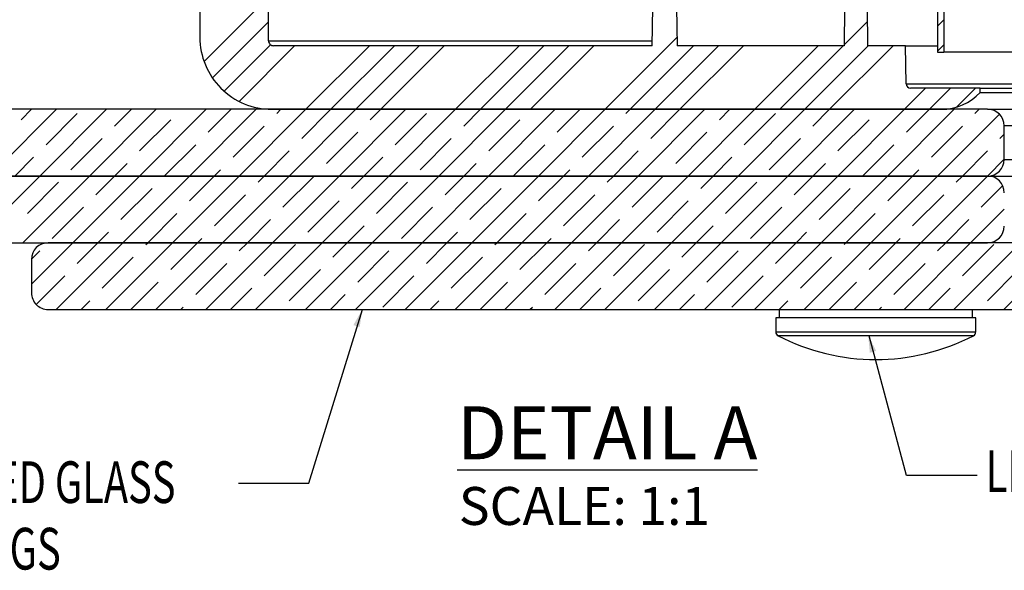
# Model space of a CAD drawing. Extents: x -5219 to 471, y -503 to 2548.
# Drawn here: x -5180 to -5121, y 2436 to 2469 of the extents above; entities that cross this region are included whole.
import ezdxf

# ---------------------------------------------------------------- set-up
doc = ezdxf.new("R2010")
doc.units = 0
doc.header["$LTSCALE"] = 5
doc.header["$MEASUREMENT"] = 0
doc.linetypes.add('SLD-SOLID', pattern=[0])
doc.layers.get('0').update_dxf_attribs({"color": 3, "linetype": 'CONTINUOUS'})
doc.layers.add('TEXT', color=7, linetype='CONTINUOUS')
doc.styles.get("Standard").update_dxf_attribs({"font": 'romans.shx'})

msp = doc.modelspace()

# ---------------------------------------------------------------- linework, layer by layer
at = {"color": 7, "linetype": 'SLD-SOLID'}
for p, q in [((-5125.353, 2546.78), (-5125.353, 2467.338)), ((-5124.972, 2546.711), (-5124.972, 2467.338)), ((-5165.505, 2468.019), (-5165.505, 2473.434)), ((-5169.625, 2471.849), (-5169.625, 2468.227)), ((-5165.505, 2470.645), (-5169.374, 2466.776)), ((-5142.485, 2467.719), (-5142.445, 2470.019)), ((-5141.025, 2470.019), (-5140.985, 2467.719)), ((-5130.934, 2470.009), (-5130.954, 2467.719)), ((-5129.544, 2467.719), (-5129.564, 2470.009)), ((-5165.505, 2469.148), (-5168.868, 2465.785)), ((-5129.557, 2469.175), (-5130.954, 2467.778)), ((-5124.972, 2469.27), (-5125.353, 2468.889)), ((-5165.38, 2467.776), (-5168.166, 2464.991)), ((-5140.994, 2468.215), (-5145.3, 2463.909)), ((-5124.972, 2467.773), (-5125.353, 2467.392)), ((-5163.94, 2467.719), (-5167.276, 2464.384)), ((-5142.485, 2467.719), (-5165.205, 2467.719)), ((-5159.45, 2467.719), (-5163.26, 2463.909)), ((-5157.953, 2467.719), (-5161.763, 2463.909)), ((-5156.457, 2467.719), (-5160.267, 2463.909)), ((-5154.96, 2467.719), (-5158.77, 2463.909)), ((-5150.47, 2467.719), (-5154.28, 2463.909)), ((-5148.973, 2467.719), (-5152.783, 2463.909)), ((-5147.476, 2467.719), (-5151.286, 2463.909)), ((-5145.98, 2467.719), (-5149.79, 2463.909)), ((-5139.993, 2467.719), (-5143.803, 2463.909)), ((-5138.496, 2467.719), (-5142.306, 2463.909)), ((-5130.954, 2467.719), (-5140.985, 2467.719)), ((-5136.999, 2467.719), (-5140.81, 2463.909)), ((-5132.509, 2467.719), (-5136.319, 2463.909)), ((-5131.013, 2467.719), (-5134.823, 2463.909)), ((-5129.516, 2467.719), (-5133.326, 2463.909)), ((-5128.019, 2467.719), (-5131.829, 2463.909)), ((-5127.278, 2467.719), (-5129.544, 2467.719)), ((-5127.278, 2467.719), (-5125.353, 2467.719)), ((-5127.238, 2465.429), (-5127.278, 2467.719)), ((-5125.353, 2467.338), (-5124.972, 2467.338)), ((-5068.289, 2467.338), (-5124.972, 2467.338)), ((-5127.238, 2465.429), (-5068.603, 2465.429)), ((-5126.069, 2465.179), (-5127.339, 2463.909)), ((-5122.789, 2465.179), (-5126.984, 2465.179)), ((-5124.572, 2465.179), (-5125.842, 2463.909)), ((-5123.076, 2465.179), (-5124.215, 2464.04)), ((-5122.789, 2465.179), (-5068.647, 2465.179)), ((-5122.789, 2464.925), (-5122.789, 2465.179)), ((-5122.789, 2464.925), (-5068.694, 2464.925)), ((-5122.346, 2463.909), (-5197.785, 2463.909)), ((-5178.227, 2463.909), (-5182.227, 2459.909)), ((-5180.353, 2463.28), (-5179.724, 2463.909)), ((-5175.234, 2463.909), (-5179.234, 2459.909)), ((-5178.857, 2461.783), (-5176.986, 2463.654)), ((-5172.24, 2463.909), (-5176.24, 2459.909)), ((-5174.741, 2462.906), (-5173.737, 2463.909)), ((-5169.247, 2463.909), (-5173.247, 2459.909)), ((-5166.254, 2463.909), (-5170.254, 2459.909)), ((-5169.128, 2462.532), (-5167.75, 2463.909)), ((-5163.26, 2463.909), (-5167.26, 2459.909)), ((-5165.307, 2463.909), (-5125.117, 2463.909)), ((-5165.012, 2463.654), (-5164.757, 2463.909)), ((-5160.267, 2463.909), (-5164.267, 2459.909)), ((-5163.515, 2462.157), (-5161.763, 2463.909)), ((-5157.273, 2463.909), (-5161.273, 2459.909)), ((-5159.399, 2463.28), (-5158.77, 2463.909)), ((-5154.28, 2463.909), (-5158.28, 2459.909)), ((-5157.903, 2461.783), (-5156.032, 2463.654)), ((-5151.286, 2463.909), (-5155.286, 2459.909)), ((-5153.787, 2462.906), (-5152.783, 2463.909)), ((-5148.293, 2463.909), (-5152.293, 2459.909)), ((-5145.3, 2463.909), (-5149.3, 2459.909)), ((-5148.174, 2462.532), (-5146.796, 2463.909)), ((-5142.306, 2463.909), (-5146.306, 2459.909)), ((-5144.058, 2463.654), (-5143.803, 2463.909)), ((-5139.313, 2463.909), (-5143.313, 2459.909)), ((-5142.561, 2462.157), (-5140.81, 2463.909)), ((-5136.319, 2463.909), (-5140.319, 2459.909)), ((-5138.445, 2463.28), (-5137.816, 2463.909)), ((-5133.326, 2463.909), (-5137.326, 2459.909)), ((-5136.949, 2461.783), (-5135.078, 2463.654)), ((-5130.333, 2463.909), (-5134.333, 2459.909)), ((-5132.833, 2462.906), (-5131.829, 2463.909)), ((-5127.339, 2463.909), (-5131.339, 2459.909)), ((-5124.346, 2463.909), (-5128.346, 2459.909)), ((-5127.22, 2462.532), (-5125.842, 2463.909)), ((-5121.642, 2463.62), (-5125.352, 2459.909)), ((-5123.104, 2463.654), (-5122.849, 2463.909)), ((-5122.346, 2463.909), (-5068.891, 2463.909)), ((-5173.244, 2461.409), (-5171.373, 2463.28)), ((-5152.29, 2461.409), (-5150.419, 2463.28)), ((-5131.336, 2461.409), (-5129.465, 2463.28)), ((-5167.631, 2461.035), (-5165.76, 2462.906)), ((-5162.019, 2460.661), (-5160.148, 2462.532)), ((-5146.677, 2461.035), (-5144.806, 2462.906)), ((-5141.065, 2460.661), (-5139.194, 2462.532)), ((-5125.723, 2461.035), (-5123.853, 2462.906)), ((-5121.607, 2462.157), (-5121.346, 2462.419)), ((-5069.1, 2462.909), (-5121.346, 2462.909)), ((-5121.346, 2460.909), (-5121.346, 2462.909)), ((-5177.36, 2460.286), (-5175.489, 2462.157)), ((-5156.406, 2460.286), (-5154.535, 2462.157)), ((-5135.452, 2460.286), (-5133.581, 2462.157)), ((-5171.747, 2459.912), (-5169.876, 2461.783)), ((-5165.763, 2459.909), (-5164.264, 2461.409)), ((-5150.793, 2459.912), (-5148.922, 2461.783)), ((-5144.809, 2459.909), (-5143.31, 2461.409)), ((-5129.839, 2459.912), (-5127.969, 2461.783)), ((-5123.856, 2459.909), (-5122.356, 2461.409)), ((-5180.731, 2459.909), (-5179.605, 2461.035)), ((-5174.744, 2459.909), (-5173.992, 2460.661)), ((-5159.777, 2459.909), (-5158.651, 2461.035)), ((-5153.79, 2459.909), (-5153.038, 2460.661)), ((-5138.823, 2459.909), (-5137.697, 2461.035)), ((-5132.836, 2459.909), (-5132.084, 2460.661)), ((-5121.346, 2460.923), (-5122.359, 2459.909)), ((-5121.346, 2460.909), (-5069.563, 2460.909)), ((-5168.757, 2459.909), (-5168.38, 2460.286)), ((-5147.803, 2459.909), (-5147.426, 2460.286)), ((-5126.849, 2459.909), (-5126.472, 2460.286)), ((-5197.785, 2459.909), (-5122.346, 2459.909)), ((-5122.345, 2459.909), (-5188.26, 2459.909)), ((-5179.234, 2459.909), (-5183.234, 2455.909)), ((-5176.24, 2459.909), (-5180.24, 2455.909)), ((-5179.979, 2457.667), (-5178.108, 2459.538)), ((-5173.247, 2459.909), (-5177.247, 2455.909)), ((-5175.863, 2458.79), (-5174.744, 2459.909)), ((-5170.254, 2459.909), (-5174.254, 2455.909)), ((-5167.26, 2459.909), (-5171.26, 2455.909)), ((-5170.251, 2458.416), (-5168.757, 2459.909)), ((-5164.267, 2459.909), (-5168.267, 2455.909)), ((-5166.135, 2459.538), (-5165.763, 2459.909)), ((-5161.273, 2459.909), (-5165.273, 2455.909)), ((-5164.638, 2458.041), (-5162.77, 2459.909)), ((-5162.77, 2459.909), (-5162.767, 2459.912)), ((-5158.28, 2459.909), (-5162.28, 2455.909)), ((-5160.522, 2459.164), (-5159.777, 2459.909)), ((-5155.286, 2459.909), (-5159.286, 2455.909)), ((-5159.025, 2457.667), (-5157.154, 2459.538)), ((-5152.293, 2459.909), (-5156.293, 2455.909)), ((-5154.909, 2458.79), (-5153.79, 2459.909)), ((-5149.3, 2459.909), (-5153.3, 2455.909)), ((-5146.306, 2459.909), (-5150.306, 2455.909)), ((-5149.297, 2458.416), (-5147.803, 2459.909)), ((-5143.313, 2459.909), (-5147.313, 2455.909)), ((-5145.181, 2459.538), (-5144.809, 2459.909)), ((-5140.319, 2459.909), (-5144.319, 2455.909)), ((-5143.684, 2458.041), (-5141.816, 2459.909)), ((-5141.816, 2459.909), (-5141.813, 2459.912)), ((-5137.326, 2459.909), (-5141.326, 2455.909)), ((-5139.568, 2459.164), (-5138.823, 2459.909)), ((-5134.333, 2459.909), (-5138.333, 2455.909)), ((-5138.071, 2457.667), (-5136.2, 2459.538)), ((-5131.339, 2459.909), (-5135.339, 2455.909)), ((-5133.955, 2458.79), (-5132.836, 2459.909)), ((-5128.346, 2459.909), (-5132.346, 2455.909)), ((-5125.352, 2459.909), (-5129.352, 2455.909)), ((-5128.343, 2458.416), (-5126.849, 2459.909)), ((-5122.359, 2459.909), (-5126.359, 2455.909)), ((-5124.227, 2459.538), (-5123.856, 2459.909)), ((-5122.345, 2459.909), (-5069.818, 2459.909)), ((-5174.366, 2457.293), (-5172.496, 2459.164)), ((-5153.413, 2457.293), (-5151.542, 2459.164)), ((-5132.459, 2457.293), (-5130.588, 2459.164)), ((-5122.73, 2458.041), (-5121.439, 2459.332)), ((-5168.754, 2456.919), (-5166.883, 2458.79)), ((-5163.141, 2456.545), (-5161.27, 2458.416)), ((-5147.8, 2456.919), (-5145.929, 2458.79)), ((-5142.187, 2456.545), (-5140.316, 2458.416)), ((-5126.846, 2456.919), (-5124.975, 2458.79)), ((-5178.482, 2456.171), (-5176.612, 2458.041)), ((-5157.529, 2456.171), (-5155.658, 2458.041)), ((-5136.575, 2456.171), (-5134.704, 2458.041)), ((-5121.345, 2457.93), (-5123.365, 2455.909)), ((-5172.757, 2455.909), (-5170.999, 2457.667)), ((-5166.77, 2455.909), (-5165.386, 2457.293)), ((-5151.803, 2455.909), (-5150.045, 2457.667)), ((-5145.816, 2455.909), (-5144.432, 2457.293)), ((-5130.849, 2455.909), (-5129.091, 2457.667)), ((-5124.862, 2455.909), (-5123.478, 2457.293)), ((-5175.75, 2455.909), (-5175.115, 2456.545)), ((-5160.783, 2455.909), (-5159.774, 2456.919)), ((-5154.796, 2455.909), (-5154.161, 2456.545)), ((-5139.829, 2455.909), (-5138.82, 2456.919)), ((-5133.842, 2455.909), (-5133.207, 2456.545)), ((-5169.763, 2455.909), (-5169.502, 2456.171)), ((-5148.809, 2455.909), (-5148.548, 2456.171)), ((-5127.856, 2455.909), (-5127.594, 2456.171)), ((-5188.26, 2455.909), (-5122.345, 2455.909)), ((-5177.247, 2455.909), (-5179.735, 2453.421)), ((-5179.735, 2454.918), (-5179.231, 2455.422)), ((-5070.998, 2455.909), (-5178.735, 2455.909)), ((-5174.254, 2455.909), (-5178.254, 2451.909)), ((-5176.986, 2454.674), (-5175.75, 2455.909)), ((-5171.26, 2455.909), (-5175.26, 2451.909)), ((-5172.87, 2455.796), (-5172.757, 2455.909)), ((-5168.267, 2455.909), (-5172.267, 2451.909)), ((-5171.373, 2454.3), (-5169.763, 2455.909)), ((-5165.273, 2455.909), (-5169.273, 2451.909)), ((-5167.257, 2455.422), (-5166.77, 2455.909)), ((-5162.28, 2455.909), (-5166.28, 2451.909)), ((-5165.76, 2453.925), (-5163.89, 2455.796)), ((-5159.286, 2455.909), (-5163.286, 2451.909)), ((-5161.644, 2455.048), (-5160.783, 2455.909)), ((-5156.293, 2455.909), (-5160.293, 2451.909)), ((-5160.148, 2453.551), (-5158.277, 2455.422)), ((-5153.3, 2455.909), (-5157.3, 2451.909)), ((-5156.032, 2454.674), (-5154.796, 2455.909)), ((-5150.306, 2455.909), (-5154.306, 2451.909)), ((-5151.916, 2455.796), (-5151.803, 2455.909)), ((-5147.313, 2455.909), (-5151.313, 2451.909)), ((-5150.419, 2454.3), (-5148.809, 2455.909)), ((-5144.319, 2455.909), (-5148.319, 2451.909)), ((-5146.303, 2455.422), (-5145.816, 2455.909)), ((-5141.326, 2455.909), (-5145.326, 2451.909)), ((-5144.806, 2453.925), (-5142.936, 2455.796)), ((-5138.333, 2455.909), (-5142.333, 2451.909)), ((-5140.691, 2455.048), (-5139.829, 2455.909)), ((-5135.339, 2455.909), (-5139.339, 2451.909)), ((-5139.194, 2453.551), (-5137.323, 2455.422)), ((-5132.346, 2455.909), (-5136.346, 2451.909)), ((-5135.078, 2454.674), (-5133.842, 2455.909)), ((-5129.352, 2455.909), (-5133.352, 2451.909)), ((-5130.962, 2455.796), (-5130.849, 2455.909)), ((-5126.359, 2455.909), (-5130.359, 2451.909)), ((-5129.465, 2454.3), (-5127.856, 2455.909)), ((-5123.365, 2455.909), (-5127.365, 2451.909)), ((-5125.349, 2455.422), (-5124.862, 2455.909)), ((-5120.372, 2455.909), (-5124.372, 2451.909)), ((-5123.853, 2453.925), (-5121.982, 2455.796)), ((-5117.379, 2455.909), (-5121.379, 2451.909)), ((-5179.735, 2454.909), (-5179.735, 2452.909)), ((-5175.489, 2453.177), (-5173.618, 2455.048)), ((-5154.535, 2453.177), (-5152.664, 2455.048)), ((-5133.581, 2453.177), (-5131.71, 2455.048)), ((-5169.876, 2452.803), (-5168.005, 2454.674)), ((-5164.264, 2452.429), (-5162.393, 2454.3)), ((-5148.922, 2452.803), (-5147.052, 2454.674)), ((-5143.31, 2452.429), (-5141.439, 2454.3)), ((-5127.969, 2452.803), (-5126.098, 2454.674)), ((-5122.356, 2452.429), (-5120.485, 2454.3)), ((-5179.45, 2452.21), (-5177.734, 2453.925)), ((-5173.763, 2451.909), (-5172.121, 2453.551)), ((-5158.651, 2452.055), (-5156.78, 2453.925)), ((-5152.809, 2451.909), (-5151.167, 2453.551)), ((-5137.697, 2452.055), (-5135.826, 2453.925)), ((-5131.856, 2451.909), (-5130.214, 2453.551)), ((-5167.777, 2451.909), (-5166.509, 2453.177)), ((-5146.823, 2451.909), (-5145.555, 2453.177)), ((-5125.869, 2451.909), (-5124.601, 2453.177)), ((-5176.757, 2451.909), (-5176.237, 2452.429)), ((-5161.79, 2451.909), (-5160.896, 2452.803)), ((-5155.803, 2451.909), (-5155.283, 2452.429)), ((-5140.836, 2451.909), (-5139.942, 2452.803)), ((-5134.849, 2451.909), (-5134.33, 2452.429)), ((-5178.735, 2451.909), (-5072.445, 2451.909)), ((-5170.77, 2451.909), (-5170.625, 2452.055)), ((-5149.816, 2451.909), (-5149.671, 2452.055)), ((-5134.861, 2451.909), (-5134.861, 2451.409)), ((-5128.862, 2451.909), (-5128.717, 2452.055)), ((-5123.261, 2451.409), (-5123.261, 2451.909)), ((-5123.061, 2451.409), (-5135.061, 2451.409)), ((-5135.061, 2451.409), (-5135.061, 2450.56)), ((-5123.061, 2450.56), (-5123.061, 2451.409))]:
    msp.add_line(p, q, dxfattribs=at)
at = {"color": 8, "linetype": 'SLD-SOLID'}
for p, q in [((-5165.505, 2468.019), (-5142.48, 2468.019)), ((-5135.061, 2450.56), (-5134.415, 2450.56)), ((-5134.294, 2450.338), (-5134.926, 2450.338)), ((-5134.415, 2450.56), (-5123.061, 2450.56)), ((-5123.196, 2450.338), (-5134.294, 2450.338))]:
    msp.add_line(p, q, dxfattribs=at)
at = {"color": 0, "linetype": 'CONTINUOUS'}
for points in [[(-5167.308, 2441.501), (-5163.075, 2441.501), (-5159.873, 2451.909)], [(-5122.981, 2441.964), (-5127.215, 2441.964), (-5129.463, 2450.338)]]:
    msp.add_lwpolyline(points, dxfattribs=at)
at = {"color": 7, "linetype": 'SLD-SOLID'}
for centre, radius, start, end in [((-5165.307, 2468.227), 4.318, 179.99938, 270.00062), ((-5165.205, 2468.019), 0.3, 179.99489, 270.00511), ((-5126.984, 2465.433), 0.254, 181.00097, 269.99941), ((-5125.116, 2467.084), 3.175, 269.99936, 317.15785), ((-5122.346, 2462.909), 1, 0.00079, 90.00006), ((-5122.346, 2460.909), 1, 269.99994, 359.99921), ((-5122.345, 2458.909), 1, 0.00079, 90.00006), ((-5122.345, 2456.909), 1, 269.99994, 359.99921), ((-5178.735, 2454.909), 1, 90.00006, 179.99994), ((-5178.735, 2452.909), 1, 179.99665, 269.99994), ((-5134.811, 2450.56), 0.25, 180.01047, 242.60688), ((-5129.061, 2461.659), 12.75, 242.61311, 297.38689), ((-5123.311, 2450.56), 0.25, 297.39312, 359.98953)]:
    msp.add_arc(centre, radius, start, end, dxfattribs=at)
at = {"color": 0, "linetype": 'CONTINUOUS'}
for points in [[(-5159.873, 2451.909), (-5160.41, 2450.976), (-5160.035, 2450.845)], [(-5129.513, 2450.386), (-5129.418, 2449.313), (-5129.036, 2449.421)]]:
    msp.add_solid(points, dxfattribs=at)

# ---------------------------------------------------------------- texts
at = {"layer": 'TEXT', "width": 0.7}
for s, p in [('LENS FASTENER', (-5122.457, 2440.961)), ('TEMPERED GLASS', (-5191.117, 2440.306)), ('TRIM RINGS', (-5191.103, 2436.318))]:
    msp.add_text(s, height=2.5, dxfattribs=at).set_placement(p)
at = {"layer": 'TEXT', "attachment_point": 1}
for s, insert, char_height, width in [('\\LDETAIL A', (-5154.181, 2446.106), 3.1818, 51.95536), ('SCALE: 1:1', (-5154.083, 2441.265), 2.2727, 49.95691)]:
    msp.add_mtext(s, dxfattribs=dict(at, insert=insert, char_height=char_height, width=width))

doc.saveas('drawing.dxf')
